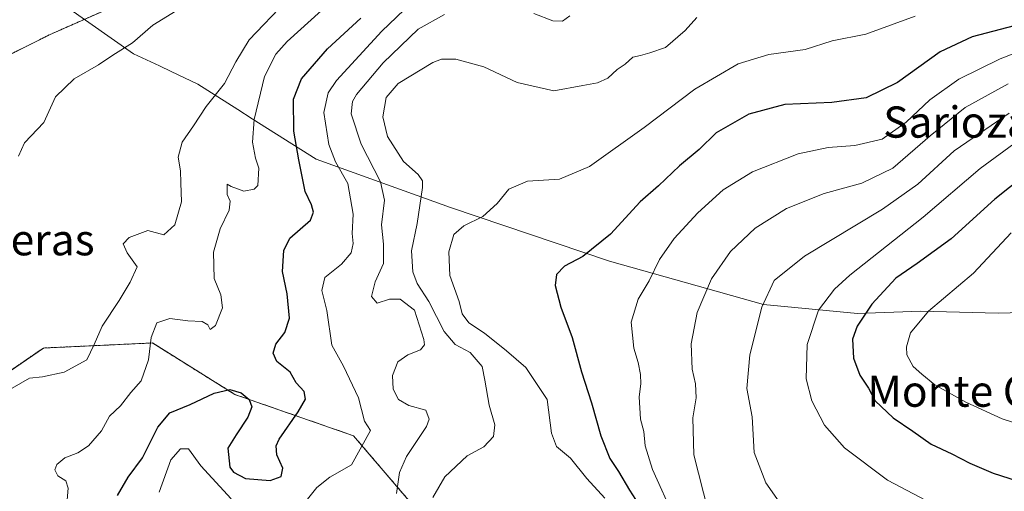
# Model space of a CAD drawing. Units: metres. Extents: x 593584 to 597020, y 4745262 to 4747622.
# Drawn here: x 596130 to 596382, y 4746639 to 4746760 of the extents above; entities that cross this region are included whole.
import ezdxf
from ezdxf.enums import TextEntityAlignment as Align

# ---------------------------------------------------------------- set-up
doc = ezdxf.new("R2010")
doc.units = ezdxf.units.M
doc.header["$MEASUREMENT"] = 0
doc.linetypes.add('TRAZOS', pattern=[0.75, 0.5, -0.25])
for name, color, linetype, lineweight in [('Arbolado forestal', 92, 'TRAZOS', 0), ('Arbolado forestal CxS', 92, 'Continuous', 0), ('Corriente natural Cxs', 5, 'Continuous', 13), ('Corriente natural superficial', 5, 'Continuous', 13), ('Curva de nivel maestra', 36, 'Continuous', 30), ('Curva de nivel normal', 36, 'Continuous', 0), ('Entidad de ámbito territorial', 19, 'Continuous', 0), ('Entidad de ámbito territorial CxS', 92, 'Continuous', 0), ('Matorral', 135, 'Continuous', 0), ('Matorral CxS', 135, 'Continuous', 0), ('Municipio', 9, 'Continuous', 13), ('Municipio CxS', 142, 'Continuous', 0), ('Suelo desnudo', 252, 'Continuous', 0), ('Suelo desnudo CxS', 43, 'Continuous', 0), ('Texto cartográfico', 19, 'Continuous', 0)]:
    doc.layers.add(name, color=color, linetype=linetype, lineweight=lineweight)
doc.styles.add('Arial', font='txt', dxfattribs={"height": 0.2})

# ---------------------------------------------------------------- blocks, each defined once
blk = doc.blocks.new('*U181')
at = {"layer": 'Municipio CxS', "color": 142, "linetype": 'Continuous', "lineweight": 0}
blk.add_polyline3d([(596401.78, 4746685.04, 489.8), (596380.35, 4746684.42, 483.79), (596360.56, 4746684.96, 479.56), (596344.33, 4746684.37, 474.4), (596320.22, 4746686.66, 465.04), (596280.72, 4746697.75, 451.43), (596239.94, 4746711.5, 443.15), (596205.51, 4746723.89, 427.4), (596189.14, 4746734.3, 420.03), (596185.48, 4746736.63, 418.47), (596175.23, 4746743.15, 412.66), (596168.32, 4746746.41, 411.25), (596165.33, 4746747.81, 411.1), (596158.71, 4746750.93, 410.29), (596135.8, 4746767.06, 407.79)], dxfattribs=at)
blk = doc.blocks.new('*U182')
at = {"layer": 'Municipio CxS', "color": 142, "linetype": 'Continuous', "lineweight": 0}
blk.add_polyline3d([(596401.783, 4746685.039, 489.8), (596380.351, 4746684.424, 483.79), (596360.562, 4746684.958, 479.564), (596344.33, 4746684.368, 474.403), (596320.221, 4746686.656, 465.039), (596280.722, 4746697.75, 451.43), (596239.942, 4746711.502, 443.149), (596205.511, 4746723.889, 427.399), (596189.145, 4746734.3, 420.028), (596185.476, 4746736.633, 418.465), (596175.232, 4746743.15, 412.664), (596168.319, 4746746.406, 411.25), (596165.331, 4746747.813, 411.102), (596158.706, 4746750.934, 410.289), (596135.799, 4746767.061, 407.788)], dxfattribs=at)

msp = doc.modelspace()

# ---------------------------------------------------------------- linework, layer by layer
at = {"layer": 'Arbolado forestal', "color": 92, "linetype": 'TRAZOS', "lineweight": 0}
for points in [[(596123.88, 4746749.18, 407.76), (596137.32, 4746755.88, 407.88), (596151.5, 4746762.13, 407.93), (596165.27, 4746768.1, 408.27), (596165.74, 4746768.3, 408.27), (596173.73, 4746772.38, 408.49), (596180, 4746776.08, 408.2)], [(596232.51, 4746503.69, 446.32), (596235.04, 4746507.87, 446.42), (596226.57, 4746523.47, 444.94), (596229.93, 4746544.5, 441.89), (596246.82, 4746569.8, 442.91), (596247.49, 4746615.14, 447.2), (596215.1, 4746653.02, 428.68), (596184.71, 4746663.59, 425), (596163.56, 4746676.8, 420.08), (596135.59, 4746675.51, 413.83), (596107.16, 4746655.98, 413.82), (596094.73, 4746657.75, 413.94), (596081.99, 4746659.03, 413.76), (596076.97, 4746659.53, 414.17), (596057.07, 4746649.58, 416.15), (596052.1, 4746647.1, 417.53), (596045.95, 4746625.28, 429.54), (596034.87, 4746607.03, 439.71), (595977.23, 4746592.26, 430.78), (595967.98, 4746577.73, 424.8), (595959.41, 4746535.37, 412.14)]]:
    msp.add_polyline3d(points, dxfattribs=at)
at = {"layer": 'Arbolado forestal CxS', "color": 92, "linetype": 'Continuous', "lineweight": 0}
for points in [[(596123.88, 4746749.18, 407.76), (596137.32, 4746755.88, 407.88), (596151.5, 4746762.13, 407.93), (596165.28, 4746768.1, 408.27), (596165.74, 4746768.3, 408.27), (596173.73, 4746772.38, 408.49), (596180, 4746776.08, 408.2), (596207.65, 4746777.01, 413.39), (596238.07, 4746787.66, 420.63), (596260.82, 4746810.45, 420.17), (596289.24, 4746829.98, 420.6), (596312.38, 4746849.85, 420.02), (596334.87, 4746867.48, 419.49), (596365.81, 4746877.04, 423.8), (596396.67, 4746889.77, 434.43)], [(596247.49, 4746615.14, 447.2), (596215.1, 4746653.02, 428.68), (596184.71, 4746663.59, 425), (596163.57, 4746676.8, 420.08), (596135.59, 4746675.51, 413.83), (596107.16, 4746655.98, 413.82), (596094.73, 4746657.75, 413.94), (596081.99, 4746659.02, 413.76), (596076.97, 4746659.53, 414.17), (596057.07, 4746649.58, 416.15), (596052.1, 4746647.1, 417.54), (596045.95, 4746625.28, 429.54)]]:
    msp.add_polyline3d(points, dxfattribs=at)
at = {"layer": 'Corriente natural Cxs', "color": 5, "linetype": 'Continuous', "lineweight": 13}
msp.add_polyline3d([(596151.5, 4746762.13, 407.93), (596137.32, 4746755.88, 407.88), (596123.88, 4746749.18, 407.76)], dxfattribs=at)
at = {"layer": 'Corriente natural superficial', "color": 5, "linetype": 'Continuous', "lineweight": 13}
msp.add_polyline3d([(596151.5, 4746762.13, 407.93), (596137.32, 4746755.88, 407.88), (596123.88, 4746749.18, 407.76)], dxfattribs=at)
at = {"layer": 'Curva de nivel maestra', "color": 36, "linetype": 'Continuous', "lineweight": 30}
for points in [[(596154.58, 4746637.73, 425), (596157.33, 4746642.4, 425), (596161.04, 4746647.4, 425), (596164.91, 4746655.19, 425), (596168.02, 4746658.93, 425), (596173.21, 4746661, 425), (596179.41, 4746663.9, 425), (596183.44, 4746664.89, 425), (596186.34, 4746664, 425), (596188.38, 4746662.3, 425), (596189, 4746660.39, 425), (596188.01, 4746657.79, 425), (596185, 4746653.29, 425), (596182.92, 4746649.8, 425), (596183.4, 4746644.96, 425), (596184.31, 4746643.66, 425), (596187.42, 4746642.02, 425), (596193.75, 4746641.57, 425), (596196.56, 4746642.56, 425), (596197.01, 4746644.73, 425), (596195.48, 4746648.16, 425), (596195.27, 4746650.44, 425), (596196.02, 4746652.11, 425), (596200.95, 4746659.16, 425), (596202.77, 4746662.4, 425), (596202.49, 4746664.4, 425), (596200.4, 4746666.55, 425), (596198.84, 4746669.31, 425), (596195.42, 4746672.08, 425), (596194.5, 4746674.16, 425), (596195.2, 4746676.53, 425), (596197.53, 4746679.48, 425), (596198.7, 4746683.17, 425), (596198.1, 4746689.38, 425), (596196.9, 4746695.1, 425), (596197.24, 4746700.5, 425), (596198.74, 4746703.67, 425), (596204.1, 4746708.24, 425), (596204.85, 4746710.36, 425), (596204.3, 4746712.24, 425), (596202.74, 4746715.66, 425), (596201.13, 4746723.72, 425), (596199.79, 4746731.07, 425), (596199.72, 4746739.27, 425), (596201.8, 4746744.55, 425), (596208.47, 4746752.22, 425), (596217.01, 4746760.05, 425)], [(596384.46, 4746758.1, 450), (596373.74, 4746755.29, 450), (596365.54, 4746751.44, 450), (596354.59, 4746743.59, 450), (596346.54, 4746739.6, 450), (596337.72, 4746738.44, 450), (596325.67, 4746737.9, 450), (596316.42, 4746735.44, 450), (596308.08, 4746730.66, 450), (596303.69, 4746726.43, 450), (596298.67, 4746722.19, 450), (596293.34, 4746717.1, 450), (596288.61, 4746712.98, 450), (596280.98, 4746704.7, 450), (596273.88, 4746699.01, 450), (596269.22, 4746696.53, 450), (596267.13, 4746694.38, 450), (596266.78, 4746691.54, 450), (596268.29, 4746686.02, 450), (596271.13, 4746678.18, 450), (596273.53, 4746669.42, 450), (596276.1, 4746661.46, 450), (596278.49, 4746652.99, 450), (596280.8, 4746647.16, 450), (596283.05, 4746643.83, 450), (596285.85, 4746639.08, 450), (596288.21, 4746635.48, 450)], [(596387.07, 4746719.62, 475), (596379.55, 4746713.7, 475), (596368.35, 4746703.53, 475), (596359.64, 4746697.17, 475), (596354.12, 4746693.43, 475), (596347.95, 4746686.73, 475), (596344.23, 4746681.07, 475), (596343.04, 4746677.78, 475), (596343.26, 4746672.9, 475), (596344.89, 4746668.55, 475), (596347.14, 4746665.25, 475), (596348.88, 4746662, 475), (596353.49, 4746657.6, 475), (596358.54, 4746654.2, 475), (596363.18, 4746650.84, 475), (596368.47, 4746648.4, 475), (596373.08, 4746645.99, 475), (596379.07, 4746643.39, 475), (596387.41, 4746640.8, 475)]]:
    msp.add_polyline3d(points, dxfattribs=at)
at = {"layer": 'Curva de nivel normal', "color": 36, "linetype": 'Continuous', "lineweight": 0}
for points in [[(596141.54, 4746634.54, 420), (596141.95, 4746639.58, 420), (596141.38, 4746641.48, 420), (596139.34, 4746642.72, 420), (596138.56, 4746644.28, 420), (596139.02, 4746645.63, 420), (596141.07, 4746647.32, 420), (596144.41, 4746648.68, 420), (596147.13, 4746650.46, 420), (596150.53, 4746654.32, 420), (596152.53, 4746658.07, 420), (596155.35, 4746660.73, 420), (596158.03, 4746664.07, 420), (596160.65, 4746667.07, 420), (596162.59, 4746672.44, 420), (596163.19, 4746678.23, 420), (596164.65, 4746681.95, 420), (596168.04, 4746683.08, 420), (596172.59, 4746682.47, 420), (596176.3, 4746682.27, 420), (596177.77, 4746681.43, 420), (596178.38, 4746680.24, 420), (596179.76, 4746681.31, 420), (596181.5, 4746685.84, 420), (596181.06, 4746689.18, 420), (596179.35, 4746693.32, 420), (596179.18, 4746700.07, 420), (596180.93, 4746706.1, 420), (596183.22, 4746710.85, 420), (596183.46, 4746713.15, 420), (596182.73, 4746714.88, 420), (596182.7, 4746717.5, 420), (596183.78, 4746716.93, 420), (596186.97, 4746715.7, 420), (596189.66, 4746716.26, 420), (596190.61, 4746717.2, 420), (596190.83, 4746721.6, 420), (596189.97, 4746724.21, 420), (596189.23, 4746728.27, 420), (596189.64, 4746734.07, 420), (596192.31, 4746745.07, 420), (596195.23, 4746750.84, 420), (596198.08, 4746754.07, 420), (596212.2, 4746766.88, 420)], [(596127.56, 4746665.22, 415), (596132.07, 4746667.78, 415), (596135.41, 4746668.15, 415), (596140.93, 4746669.28, 415), (596146.77, 4746672.48, 415), (596148.59, 4746676.4, 415), (596150.67, 4746681.07, 415), (596155.06, 4746687.73, 415), (596157.86, 4746692.4, 415), (596159.62, 4746696.35, 415), (596157.08, 4746699.87, 415), (596156.07, 4746702.2, 415), (596157.58, 4746703.84, 415), (596162.41, 4746705.64, 415), (596166.5, 4746704.56, 415), (596169.26, 4746707.07, 415), (596171.05, 4746712.94, 415), (596170.86, 4746717.86, 415), (596170.75, 4746720.9, 415), (596170.17, 4746724.4, 415), (596171.18, 4746728.24, 415), (596174.1, 4746732.48, 415), (596177.33, 4746737.4, 415), (596182.07, 4746743.29, 415), (596184.97, 4746748.9, 415), (596188.39, 4746754.48, 415), (596197.86, 4746764.4, 415)], [(596129.18, 4746724.73, 410), (596130.78, 4746728.08, 410), (596135.68, 4746733.34, 410), (596138.71, 4746739.91, 410), (596143.5, 4746744.5, 410), (596149.76, 4746748.06, 410), (596153.41, 4746750.56, 410), (596158.48, 4746753.75, 410), (596163.69, 4746758.24, 410), (596174.05, 4746764.7, 410)], [(596201.61, 4746634.67, 430), (596205.69, 4746639.73, 430), (596209.01, 4746642.4, 430), (596214.59, 4746645.57, 430), (596219.43, 4746654.4, 430), (596217.96, 4746656.75, 430), (596216.38, 4746662.7, 430), (596212.54, 4746670.86, 430), (596209.56, 4746676.28, 430), (596208.23, 4746685.14, 430), (596206.98, 4746690.24, 430), (596207.73, 4746693.57, 430), (596212.07, 4746697.02, 430), (596214.47, 4746699.91, 430), (596214.98, 4746702.33, 430), (596214.79, 4746704.84, 430), (596215.03, 4746709.83, 430), (596213.64, 4746717.72, 430), (596210.52, 4746723.25, 430), (596208.82, 4746727.65, 430), (596207.54, 4746735.88, 430), (596208.64, 4746740.95, 430), (596210.74, 4746744.1, 430), (596222.39, 4746756.71, 430), (596229.96, 4746763.98, 430)], [(596270.6, 4746760.7, 435), (596268.7, 4746759.33, 435), (596266.22, 4746759.34, 435), (596261.33, 4746761.23, 435)], [(596238.41, 4746760.98, 435), (596231.65, 4746757.22, 435), (596222.7, 4746748.6, 435), (596215.86, 4746740.47, 435), (596214.86, 4746738.73, 435), (596214.53, 4746735.58, 435), (596217.03, 4746727.73, 435), (596221.99, 4746718.07, 435), (596223.09, 4746713.4, 435), (596222.28, 4746707.07, 435), (596222.83, 4746702.17, 435), (596222.79, 4746697.14, 435), (596220.7, 4746692.5, 435), (596219.7, 4746688.73, 435), (596221.15, 4746687.04, 435), (596224.37, 4746688.06, 435), (596227.06, 4746688.07, 435), (596230.74, 4746685.19, 435), (596233.14, 4746677.66, 435), (596233.32, 4746676.3, 435), (596232.29, 4746675.01, 435), (596229.01, 4746673.78, 435), (596226.48, 4746671.97, 435), (596225.08, 4746668.47, 435), (596225.3, 4746664.96, 435), (596226.64, 4746662.33, 435), (596229.32, 4746660.75, 435), (596233.63, 4746659.58, 435), (596234.5, 4746657.31, 435), (596233.8, 4746655.36, 435), (596228.73, 4746647.73, 435), (596226.91, 4746643.6, 435), (596226.11, 4746638.23, 435)], [(596303.15, 4746760.22, 440), (596300.12, 4746756.87, 440), (596295.07, 4746752.55, 440), (596291.06, 4746751.2, 440), (596288.67, 4746750.51, 440), (596286.72, 4746750.1, 440), (596284.74, 4746748.3, 440), (596282.68, 4746746.91, 440), (596280.31, 4746744.7, 440), (596277.65, 4746743.52, 440), (596273.92, 4746742.82, 440), (596266.48, 4746741.43, 440), (596257.04, 4746743.61, 440), (596248.51, 4746747.55, 440), (596241.35, 4746749.56, 440), (596237.7, 4746749.56, 440), (596235.41, 4746748.72, 440), (596226.53, 4746743.35, 440), (596223.48, 4746739.74, 440), (596222.62, 4746734.73, 440), (596223.86, 4746729.73, 440), (596227.92, 4746723.31, 440), (596231.68, 4746720.03, 440), (596232.77, 4746718.37, 440), (596232.81, 4746716.64, 440), (596231.43, 4746707.4, 440), (596229.95, 4746700.4, 440), (596230.3, 4746695.07, 440), (596231.43, 4746692.07, 440), (596234.44, 4746687.4, 440), (596238.32, 4746679.71, 440), (596241.14, 4746676.42, 440), (596245.01, 4746674.33, 440), (596248.09, 4746670.77, 440), (596248.77, 4746667.26, 440), (596249.9, 4746660.86, 440), (596251.31, 4746655.8, 440), (596250.98, 4746652.87, 440), (596248.51, 4746650.16, 440), (596244.26, 4746647.85, 440), (596238.5, 4746642.53, 440), (596235.42, 4746637.21, 440)], [(596279.5, 4746637.03, 445), (596274.93, 4746642.02, 445), (596270.72, 4746647.31, 445), (596267.15, 4746650.26, 445), (596265.84, 4746653.72, 445), (596264.75, 4746662.28, 445), (596259.29, 4746670.54, 445), (596254.32, 4746674.76, 445), (596248.66, 4746679.29, 445), (596244.64, 4746681.97, 445), (596242.96, 4746684.28, 445), (596242.16, 4746687.42, 445), (596239.82, 4746694.07, 445), (596239.56, 4746700.18, 445), (596240.84, 4746704.6, 445), (596243.41, 4746706.86, 445), (596248.29, 4746709.26, 445), (596251.93, 4746712.54, 445), (596254.95, 4746716.22, 445), (596259.74, 4746718.31, 445), (596267.89, 4746718.76, 445), (596275.61, 4746722.06, 445), (596289.59, 4746732.07, 445), (596302.64, 4746741.88, 445), (596313.74, 4746748.38, 445), (596321.61, 4746750.74, 445), (596330.92, 4746752, 445), (596337.78, 4746754.28, 445), (596346.45, 4746755.98, 445), (596359.07, 4746760.58, 445)], [(596392.2, 4746754, 455), (596380.88, 4746749.67, 455), (596370.31, 4746744.46, 455), (596362.88, 4746739.09, 455), (596356.76, 4746733.39, 455), (596350.63, 4746729.08, 455), (596343.6, 4746727.38, 455), (596336.82, 4746726.95, 455), (596329.09, 4746725.32, 455), (596317.43, 4746720.68, 455), (596309.92, 4746716.07, 455), (596303.36, 4746710.19, 455), (596297.28, 4746703.55, 455), (596293.55, 4746698.19, 455), (596290.88, 4746692.73, 455), (596288.07, 4746688.07, 455), (596286.26, 4746682.1, 455), (596286.94, 4746675.45, 455), (596288.1, 4746671.76, 455), (596288.72, 4746668.68, 455), (596288.79, 4746666.3, 455), (596288.32, 4746662.97, 455), (596288.71, 4746657.29, 455), (596289.53, 4746654.07, 455), (596289.9, 4746650.4, 455), (596291.8, 4746644.4, 455), (596297.28, 4746632.07, 455)], [(596382.91, 4746743.23, 460), (596371.96, 4746737.2, 460), (596362.98, 4746729.92, 460), (596353.39, 4746721.58, 460), (596345.47, 4746717.79, 460), (596335.76, 4746715.08, 460), (596326.14, 4746711.28, 460), (596318.1, 4746706.25, 460), (596311.79, 4746700.29, 460), (596306.89, 4746693.28, 460), (596303.23, 4746684.62, 460), (596301.68, 4746676.58, 460), (596301.92, 4746670.11, 460), (596302.79, 4746666.33, 460), (596302.98, 4746662.74, 460), (596302.11, 4746657.62, 460), (596302.32, 4746648.12, 460), (596306.07, 4746633.73, 460)], [(596383.16, 4746735.69, 465), (596369.07, 4746726.07, 465), (596359.82, 4746717.54, 465), (596350.75, 4746711.06, 465), (596330.74, 4746699.04, 465), (596322.95, 4746692.83, 465), (596319.81, 4746686.02, 465), (596316.68, 4746673.72, 465), (596315.92, 4746665.16, 465), (596317.3, 4746657.84, 465), (596317.79, 4746648.73, 465), (596320.81, 4746640.98, 465), (596324.23, 4746636.04, 465)], [(596385.67, 4746728.78, 470), (596375.74, 4746721.52, 470), (596361.17, 4746709.07, 470), (596342.31, 4746694.16, 470), (596338.4, 4746690.61, 470), (596334.29, 4746685.18, 470), (596331.45, 4746676.45, 470), (596331.19, 4746667.6, 470), (596332.61, 4746661.94, 470), (596335.88, 4746655.71, 470), (596340.98, 4746649.9, 470), (596351.99, 4746641.62, 470), (596371.82, 4746631.25, 470)], [(596383.7, 4746705.07, 480), (596374.02, 4746694.67, 480), (596362.53, 4746684.96, 480), (596357.94, 4746679.37, 480), (596356.85, 4746675.84, 480), (596356.96, 4746673.79, 480), (596358.63, 4746670.73, 480), (596360.78, 4746668.79, 480), (596364.18, 4746666.04, 480), (596372.06, 4746661.66, 480), (596381.37, 4746657.36, 480), (596390.62, 4746654.38, 480)], [(596165.29, 4746638.52, 430), (596168.29, 4746646.86, 430), (596170.73, 4746649.68, 430), (596172.76, 4746649.66, 430), (596175.97, 4746645.3, 430), (596183.7, 4746636.86, 430)]]:
    msp.add_polyline3d(points, dxfattribs=at)
at = {"layer": 'Entidad de ámbito territorial', "color": 19, "linetype": 'Continuous', "lineweight": 0}
msp.add_polyline3d([(596401.78, 4746685.04, 489.8), (596380.35, 4746684.42, 483.79), (596360.56, 4746684.96, 479.56), (596344.33, 4746684.37, 474.4), (596320.22, 4746686.66, 465.04), (596280.72, 4746697.75, 451.43), (596239.94, 4746711.5, 443.15), (596205.51, 4746723.89, 427.4), (596189.14, 4746734.3, 420.03), (596185.48, 4746736.63, 418.47), (596175.23, 4746743.15, 412.66), (596168.32, 4746746.41, 411.25), (596165.33, 4746747.81, 411.1), (596158.71, 4746750.93, 410.29), (596135.8, 4746767.06, 407.79)], dxfattribs=at)
msp.add_polyline3d([(596401.78, 4746685.04, 489.8), (596380.35, 4746684.42, 483.79), (596360.56, 4746684.96, 479.56), (596344.33, 4746684.37, 474.4), (596320.22, 4746686.66, 465.04), (596280.72, 4746697.75, 451.43), (596239.94, 4746711.5, 443.15), (596205.51, 4746723.89, 427.4), (596189.14, 4746734.3, 420.03), (596185.48, 4746736.63, 418.47), (596175.23, 4746743.15, 412.66), (596168.32, 4746746.41, 411.25), (596165.33, 4746747.81, 411.1), (596158.71, 4746750.93, 410.29), (596135.8, 4746767.06, 407.79)], dxfattribs=at)
at = {"layer": 'Entidad de ámbito territorial CxS', "color": 92, "linetype": 'Continuous', "lineweight": 0}
for points in [[(596401.78, 4746685.04, 489.8), (596380.35, 4746684.42, 483.79), (596360.56, 4746684.96, 479.56), (596344.33, 4746684.37, 474.4), (596320.22, 4746686.66, 465.04), (596280.72, 4746697.75, 451.43), (596239.94, 4746711.5, 443.15), (596205.51, 4746723.89, 427.4), (596189.14, 4746734.3, 420.03), (596185.48, 4746736.63, 418.47), (596175.23, 4746743.15, 412.66), (596168.32, 4746746.41, 411.25), (596165.33, 4746747.81, 411.1), (596158.71, 4746750.93, 410.29), (596135.8, 4746767.06, 407.79)], [(596135.8, 4746767.06, 407.79), (596158.71, 4746750.93, 410.29), (596165.33, 4746747.81, 411.1), (596168.32, 4746746.41, 411.25), (596175.23, 4746743.15, 412.66), (596185.48, 4746736.63, 418.47), (596189.14, 4746734.3, 420.03), (596205.51, 4746723.89, 427.4), (596239.94, 4746711.5, 443.15), (596280.72, 4746697.75, 451.43), (596320.22, 4746686.66, 465.04), (596344.33, 4746684.37, 474.4), (596360.56, 4746684.96, 479.56), (596380.35, 4746684.42, 483.79), (596401.78, 4746685.04, 489.8)], [(596401.78, 4746685.04, 489.8), (596380.35, 4746684.42, 483.79), (596360.56, 4746684.96, 479.56), (596344.33, 4746684.37, 474.4), (596320.22, 4746686.66, 465.04), (596280.72, 4746697.75, 451.43), (596239.94, 4746711.5, 443.15), (596205.51, 4746723.89, 427.4), (596189.14, 4746734.3, 420.03), (596185.48, 4746736.63, 418.47), (596175.23, 4746743.15, 412.66), (596168.32, 4746746.41, 411.25), (596165.33, 4746747.81, 411.1), (596158.71, 4746750.93, 410.29), (596135.8, 4746767.06, 407.79)], [(596135.8, 4746767.06, 407.79), (596158.71, 4746750.93, 410.29), (596165.33, 4746747.81, 411.1), (596168.32, 4746746.41, 411.25), (596175.23, 4746743.15, 412.66), (596185.48, 4746736.63, 418.47), (596189.14, 4746734.3, 420.03), (596205.51, 4746723.89, 427.4), (596239.94, 4746711.5, 443.15), (596280.72, 4746697.75, 451.43), (596320.22, 4746686.66, 465.04), (596344.33, 4746684.37, 474.4), (596360.56, 4746684.96, 479.56), (596380.35, 4746684.42, 483.79), (596401.78, 4746685.04, 489.8)]]:
    msp.add_polyline3d(points, dxfattribs=at)
at = {"layer": 'Matorral', "color": 135, "linetype": 'Continuous', "lineweight": 0}
msp.add_polyline3d([(596232.51, 4746503.69, 446.32), (596235.04, 4746507.87, 446.42), (596226.57, 4746523.47, 444.94), (596229.93, 4746544.5, 441.89), (596246.82, 4746569.8, 442.91), (596247.49, 4746615.14, 447.2), (596215.1, 4746653.02, 428.68), (596184.71, 4746663.59, 425), (596163.56, 4746676.8, 420.08), (596135.59, 4746675.51, 413.83), (596107.16, 4746655.98, 413.82), (596094.73, 4746657.75, 413.94), (596081.99, 4746659.03, 413.76), (596076.97, 4746659.53, 414.17), (596057.07, 4746649.58, 416.15), (596052.1, 4746647.1, 417.53), (596045.95, 4746625.28, 429.54), (596034.87, 4746607.03, 439.71), (595977.23, 4746592.26, 430.78), (595967.98, 4746577.73, 424.8), (595959.41, 4746535.37, 412.14)], dxfattribs=at)
at = {"layer": 'Matorral CxS', "color": 135, "linetype": 'Continuous', "lineweight": 0}
msp.add_polyline3d([(596045.95, 4746625.28, 429.54), (596052.1, 4746647.1, 417.54), (596057.07, 4746649.58, 416.15), (596076.97, 4746659.53, 414.17), (596081.99, 4746659.02, 413.76), (596094.73, 4746657.75, 413.94), (596107.16, 4746655.98, 413.82), (596135.59, 4746675.51, 413.83), (596163.57, 4746676.8, 420.08), (596184.71, 4746663.59, 425), (596215.1, 4746653.02, 428.68), (596247.49, 4746615.14, 447.2)], dxfattribs=at)
at = {"layer": 'Municipio', "color": 9, "linetype": 'Continuous', "lineweight": 13}
msp.add_polyline3d([(596401.78, 4746685.04, 489.8), (596380.35, 4746684.42, 483.79), (596360.56, 4746684.96, 479.56), (596344.33, 4746684.37, 474.4), (596320.22, 4746686.66, 465.04), (596280.72, 4746697.75, 451.43), (596239.94, 4746711.5, 443.15), (596205.51, 4746723.89, 427.4), (596189.14, 4746734.3, 420.03), (596185.48, 4746736.63, 418.47), (596175.23, 4746743.15, 412.66), (596168.32, 4746746.41, 411.25), (596165.33, 4746747.81, 411.1), (596158.71, 4746750.93, 410.29), (596135.8, 4746767.06, 407.79)], dxfattribs=at)
msp.add_polyline3d([(596401.78, 4746685.04, 489.8), (596380.35, 4746684.42, 483.79), (596360.56, 4746684.96, 479.56), (596344.33, 4746684.37, 474.4), (596320.22, 4746686.66, 465.04), (596280.72, 4746697.75, 451.43), (596239.94, 4746711.5, 443.15), (596205.51, 4746723.89, 427.4), (596189.14, 4746734.3, 420.03), (596185.48, 4746736.63, 418.47), (596175.23, 4746743.15, 412.66), (596168.32, 4746746.41, 411.25), (596165.33, 4746747.81, 411.1), (596158.71, 4746750.93, 410.29), (596135.8, 4746767.06, 407.79)], dxfattribs=at)
at = {"layer": 'Municipio CxS', "color": 142, "linetype": 'Continuous', "lineweight": 0}
msp.add_polyline3d([(596135.8, 4746767.06, 407.79), (596158.71, 4746750.93, 410.29), (596165.33, 4746747.81, 411.1), (596168.32, 4746746.41, 411.25), (596175.23, 4746743.15, 412.66), (596185.48, 4746736.63, 418.47), (596189.14, 4746734.3, 420.03), (596205.51, 4746723.89, 427.4), (596239.94, 4746711.5, 443.15), (596280.72, 4746697.75, 451.43), (596320.22, 4746686.66, 465.04), (596320.22, 4746686.66, 465.04), (596344.33, 4746684.37, 474.4), (596360.56, 4746684.96, 479.56), (596380.35, 4746684.42, 483.79), (596401.78, 4746685.04, 489.8)], dxfattribs=at)
msp.add_polyline3d([(596135.8, 4746767.06, 407.79), (596158.71, 4746750.93, 410.29), (596165.33, 4746747.81, 411.1), (596168.32, 4746746.41, 411.25), (596175.23, 4746743.15, 412.66), (596185.48, 4746736.63, 418.47), (596189.14, 4746734.3, 420.03), (596205.51, 4746723.89, 427.4), (596239.94, 4746711.5, 443.15), (596280.72, 4746697.75, 451.43), (596320.22, 4746686.66, 465.04), (596320.22, 4746686.66, 465.04), (596344.33, 4746684.37, 474.4), (596360.56, 4746684.96, 479.56), (596380.35, 4746684.42, 483.79), (596401.78, 4746685.04, 489.8)], dxfattribs=at)
at = {"layer": 'Suelo desnudo', "color": 252, "linetype": 'Continuous', "lineweight": 0}
msp.add_polyline3d([(596123.88, 4746749.18, 407.76), (596137.32, 4746755.88, 407.88), (596151.5, 4746762.13, 407.93), (596165.27, 4746768.1, 408.27), (596165.74, 4746768.3, 408.27), (596173.73, 4746772.38, 408.49), (596180, 4746776.08, 408.2)], dxfattribs=at)
at = {"layer": 'Suelo desnudo CxS', "color": 43, "linetype": 'Continuous', "lineweight": 0}
msp.add_polyline3d([(596151.5, 4746762.13, 407.93), (596137.32, 4746755.88, 407.88), (596123.88, 4746749.18, 407.76)], dxfattribs=at)

# ---------------------------------------------------------------- block references
at = {"layer": 'Municipio CxS', "color": 142, "linetype": 'Continuous', "lineweight": 0}
for name in ['*U181', '*U182']:
    msp.add_blockref(name, (0, 0), dxfattribs=at)

# ---------------------------------------------------------------- texts
at = {"layer": 'Texto cartográfico', "color": 19, "linetype": 'Continuous', "lineweight": 0, "style": 'Arial'}
for s, p in [('Sariozar', (596371.93, 4746733.43)), ('Las Yeseras', (596119.68, 4746703.27)), ('Monte Chiquito', (596386.05, 4746664.45))]:
    msp.add_text(s, height=8, dxfattribs=at).set_placement(p, align=Align.MIDDLE_CENTER)

doc.saveas('drawing.dxf')
